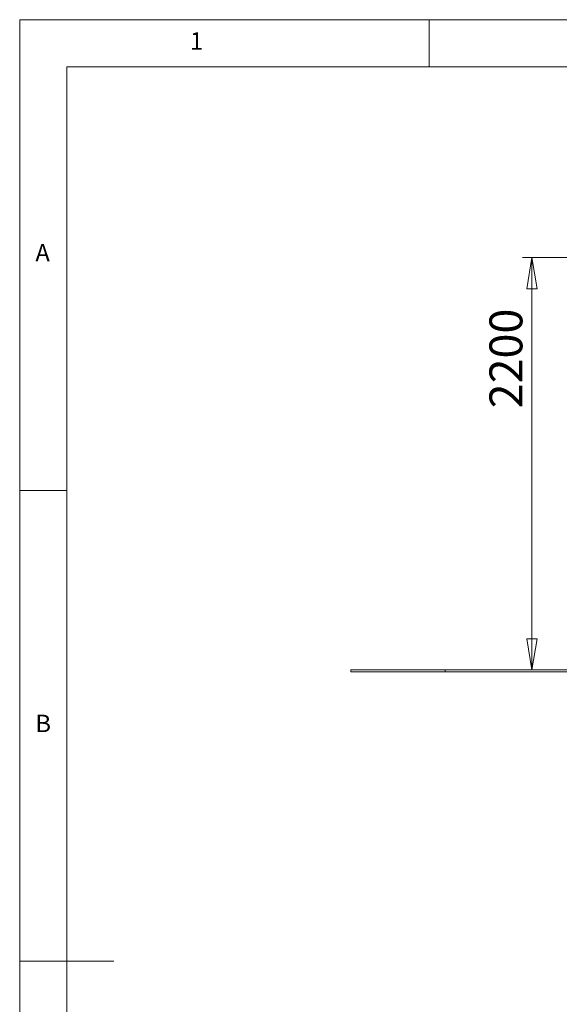
# Model space of a CAD drawing. Units: millimetres. Extents: x 4 to 291, y 4 to 204.
# Drawn here: x 4 to 61, y 99 to 204 of the extents above; entities that cross this region are included whole.
import ezdxf

# ---------------------------------------------------------------- set-up
doc = ezdxf.new("R2010")
doc.units = ezdxf.units.MM
doc.styles.add('SLDTEXTSTYLE0', font='TXT', dxfattribs={"width": 0.75})
doc.dimstyles.new('SLDDIMSTYLE0', dxfattribs={"dimtxt": 3.5, "dimasz": 3.302, "dimexe": 0, "dimexo": 0.0625, "dimgap": 0.875, "dimtad": 1, "dimtoh": 1, "dimlfac": 50, "dimzin": 12, "dimdsep": 46, "dimtxsty": 'Standard', "dimblk1": 'CLOSED', "dimblk2": 'CLOSED', "dimsah": 1, "dimcen": 0.09, "dimadec": 0, "dimazin": 0, "dimtfac": 1, "dimtofl": 0, "dimtmove": 0, "dimatfit": 3, "dimldrblk": 'CLOSED', "dimfxl": 0, "dimtolj": 1, "dimtzin": 12, "dimarcsym": 0})

# ---------------------------------------------------------------- blocks, each defined once
blk = doc.blocks.new('_CLOSED')
at = {"color": 0, "linetype": 'ByBlock', "lineweight": -2}
for p, q in [((-1, 0.166667), (0, 0)), ((-1, 0.166667), (-1, -0.166667)), ((0, 0), (-1, -0.166667)), ((0, 0), (-1, 0))]:
    blk.add_line(p, q, dxfattribs=at)
blk = doc.blocks.new('*D5')
at = {"color": 7, "linetype": 'Continuous', "lineweight": 0}
for p, q in [((68.29, 178.26), (57.45, 178.26)), ((58.45, 134.46), (58.45, 178.26))]:
    blk.add_line(p, q, dxfattribs=at)
at = {"color": 7, "linetype": 'Continuous', "lineweight": 0, "xscale": 3.302, "yscale": 3.302}
for p, rotation in [((58.45, 178.26, 0), 90.0000000000004), ((58.45, 134.46, 0), 270.0000000000004)]:
    blk.add_blockref('_CLOSED', p, dxfattribs=dict(at, rotation=rotation))
at = {"color": 7, "linetype": 'Continuous', "lineweight": 0, "insert": (53.94, 162.24), "char_height": 3.5, "attachment_point": 1, "rotation": 90, "style": 'SLDTEXTSTYLE0'}
blk.add_mtext('2200', dxfattribs=at)

msp = doc.modelspace()

# ---------------------------------------------------------------- linework, layer by layer
at = {"color": 7, "linetype": 'Continuous', "lineweight": 0}
for p, q in [((291.04759, 203.53251), (4.04759, 203.53251)), ((4.04759, 203.53251), (4.04759, 3.53251)), ((47.54759, 198.53251), (47.54759, 203.53251)), ((286.04759, 198.53251), (9.04759, 198.53251)), ((9.04759, 198.53251), (9.04759, 8.53251)), ((9.04759, 153.53251), (4.04759, 153.53251)), ((4.04759, 103.53251), (14.04759, 103.53251))]:
    msp.add_line(p, q, dxfattribs=at)
at = {"color": 7, "linetype": 'Continuous', "lineweight": 15}
for p, q in [((39.22976, 134.4637), (39.22976, 134.2637)), ((39.22976, 134.4637), (49.22976, 134.4637)), ((39.22976, 134.2637), (49.22976, 134.2637)), ((49.22976, 134.4637), (49.22976, 134.2637)), ((49.22976, 134.4637), (120.22976, 134.4637)), ((49.22976, 134.2637), (120.22976, 134.2637))]:
    msp.add_line(p, q, dxfattribs=at)

# ---------------------------------------------------------------- texts
at = {"color": 7, "linetype": 'Continuous', "lineweight": 0, "char_height": 1.85208, "attachment_point": 1, "style": 'SLDTEXTSTYLE0'}
for s, insert in [('1', (22.13093, 202.20053)), ('A', (5.71426, 179.70053)), ('B', (5.71426, 129.70053))]:
    msp.add_mtext(s, dxfattribs=dict(at, insert=insert))

# ---------------------------------------------------------------- dimensions: what is measured, and where the dimension line sits
at = {"color": 7, "linetype": 'Continuous', "lineweight": 0}
dim = msp.add_linear_dim(base=(58.45195, 178.2637), p1=(39.22976, 134.4637), p2=(69.28976, 178.2637), angle=90, dimstyle='SLDDIMSTYLE0', dxfattribs=at)
dim.commit()
dim.dimension.update_dxf_attribs({"geometry": '*D5', "text_midpoint": (58.45195, 167.41152), "dimtype": 160})

doc.saveas('drawing.dxf')
